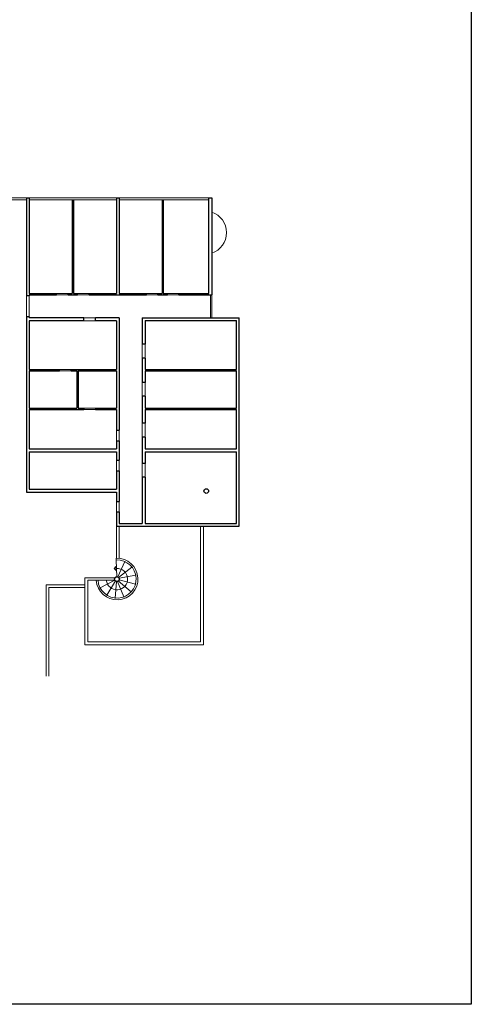
# Model space of a CAD drawing. Units: millimetres. Extents: x -4101 to -2518, y -8870 to -3931.
# Drawn here: x -2695 to -2656, y -4398 to -4313 of the extents above; entities that cross this region are included whole.
import ezdxf

# ---------------------------------------------------------------- set-up
doc = ezdxf.new("R2010")
doc.units = ezdxf.units.MM
doc.header["$LTSCALE"] = 6
for name, color, linetype, lineweight in [('finestre', 250, 'Continuous', 13), ('freccie', 240, 'Continuous', 9), ('muri', 250, 'Continuous', 30), ('porte', 250, 'Continuous', 13), ('prospetto', 250, 'Continuous', 20), ('sagoma', 20, 'Continuous', 25), ('scale', 250, 'Continuous', 18)]:
    doc.layers.add(name, color=color, linetype=linetype, lineweight=lineweight)

msp = doc.modelspace()

# ---------------------------------------------------------------- linework, layer by layer
at = {"layer": 'finestre', "ltscale": 0.02}
for points in [[(-2701.53, -4328.985), (-2694.425, -4328.985)], [(-2694.187, -4328.785), (-2686.667, -4328.785)], [(-2694.187, -4328.985), (-2686.667, -4328.985)], [(-2686.429, -4328.785), (-2678.673, -4328.785)], [(-2686.429, -4328.985), (-2678.673, -4328.985)]]:
    msp.add_lwpolyline(points, dxfattribs=at)
for end in [149.17759, 92.18364]:
    msp.add_arc((-2686.617, -4361.726), 0.2, 209.18435, end, dxfattribs=at)
at = {"layer": 'finestre'}
for p in [(-2685.925, -4360.223), (-2685.317, -4360.692), (-2686.541, -4361.541), (-2686.472, -4361.589), (-2686.428, -4361.66), (-2684.988, -4361.386), (-2686.736, -4361.887), (-2686.659, -4361.922), (-2686.575, -4361.922), (-2686.498, -4361.887), (-2686.442, -4361.824), (-2686.417, -4361.744), (-2685.008, -4362.153), (-2688.024, -4362.559), (-2687.493, -4363.113), (-2686.768, -4363.367), (-2686.006, -4363.264), (-2685.374, -4362.828)]:
    msp.add_point(p, dxfattribs=at)
at = {"layer": 'freccie', "ltscale": 0.02}
msp.add_lwpolyline([(-2686.696, -4360.977), (-2686.709, -4360.629), (-2686.854, -4360.806)], close=True, dxfattribs=at)
msp.add_lwpolyline([(-2686.652, -4360.803), (-2686.702, -4360.803)], dxfattribs=at)
msp.add_arc((-2686.617, -4361.726), 0.924, 186.05835, 92.18364, dxfattribs=at)
at = {"layer": 'muri', "ltscale": 0.02}
for points in [[(-2694.425, -4328.785), (-2694.425, -4337.266)], [(-2694.425, -4328.785), (-2694.187, -4328.785)], [(-2694.187, -4328.785), (-2694.187, -4337.066)], [(-2690.477, -4328.985), (-2690.477, -4337.066)], [(-2690.477, -4328.985), (-2690.377, -4328.985)], [(-2690.377, -4328.985), (-2690.377, -4337.066)], [(-2686.667, -4328.785), (-2686.667, -4337.066)], [(-2686.667, -4328.785), (-2686.429, -4328.785)], [(-2686.429, -4328.785), (-2686.429, -4337.066)], [(-2682.72, -4328.985), (-2682.72, -4337.066)], [(-2682.72, -4328.985), (-2682.62, -4328.985)], [(-2682.62, -4328.985), (-2682.62, -4337.066)], [(-2678.673, -4337.066), (-2678.673, -4328.785)], [(-2678.672, -4328.785), (-2678.434, -4328.785)], [(-2678.434, -4328.785), (-2678.434, -4337.166)], [(-2694.187, -4337.266), (-2694.425, -4337.266)], [(-2694.187, -4337.066), (-2691.832, -4337.066)], [(-2694.187, -4337.166), (-2694.187, -4337.266)], [(-2694.187, -4337.166), (-2691.832, -4337.166)], [(-2691.832, -4337.166), (-2691.832, -4337.066)], [(-2690.832, -4337.066), (-2690.477, -4337.066)], [(-2690.832, -4337.166), (-2690.832, -4337.066)], [(-2690.832, -4337.166), (-2690.022, -4337.166)], [(-2690.377, -4337.066), (-2690.022, -4337.066)], [(-2690.022, -4337.166), (-2690.022, -4337.066)], [(-2689.022, -4337.166), (-2689.022, -4337.066)], [(-2689.022, -4337.066), (-2686.667, -4337.066)], [(-2689.022, -4337.166), (-2684.074, -4337.166)], [(-2686.429, -4337.066), (-2684.074, -4337.066)], [(-2684.074, -4337.166), (-2684.074, -4337.066)], [(-2683.074, -4337.066), (-2682.72, -4337.066)], [(-2683.074, -4337.066), (-2682.72, -4337.066)], [(-2683.074, -4337.166), (-2683.074, -4337.066)], [(-2683.074, -4337.166), (-2682.265, -4337.166)], [(-2683.074, -4337.166), (-2682.265, -4337.166)], [(-2682.62, -4337.066), (-2682.265, -4337.066)], [(-2682.62, -4337.066), (-2682.265, -4337.066)], [(-2682.265, -4337.166), (-2682.265, -4337.066)], [(-2681.265, -4337.066), (-2678.672, -4337.066)], [(-2681.265, -4337.166), (-2681.265, -4337.066)], [(-2681.265, -4337.166), (-2678.434, -4337.166)], [(-2694.425, -4339.066), (-2694.425, -4354.212)], [(-2694.187, -4339.066), (-2694.425, -4339.066)], [(-2694.187, -4339.066), (-2694.187, -4339.166)], [(-2689.461, -4339.166), (-2694.187, -4339.166)], [(-2694.187, -4339.432), (-2694.187, -4343.64)], [(-2689.461, -4339.432), (-2694.187, -4339.432)], [(-2689.461, -4339.432), (-2689.461, -4339.166)], [(-2686.429, -4339.166), (-2688.461, -4339.166)], [(-2688.461, -4339.432), (-2688.461, -4339.166)], [(-2686.667, -4339.432), (-2688.461, -4339.432)], [(-2686.667, -4339.432), (-2686.667, -4343.64)], [(-2686.429, -4339.166), (-2686.429, -4348.874)], [(-2684.429, -4339.166), (-2676.06, -4339.166)], [(-2684.429, -4339.166), (-2684.429, -4341.44)], [(-2684.192, -4339.404), (-2676.298, -4339.404)], [(-2684.192, -4339.404), (-2684.192, -4341.44)], [(-2676.298, -4343.64), (-2676.298, -4339.404)], [(-2676.06, -4357.165), (-2676.06, -4357.165), (-2676.06, -4339.166)], [(-2684.192, -4341.44), (-2684.429, -4341.44)], [(-2684.429, -4342.64), (-2684.429, -4344.736)], [(-2684.192, -4342.64), (-2684.429, -4342.64)], [(-2684.192, -4342.64), (-2684.192, -4343.64)], [(-2694.187, -4343.64), (-2691.565, -4343.64)], [(-2694.187, -4343.74), (-2694.187, -4346.974)], [(-2694.187, -4343.74), (-2691.565, -4343.74)], [(-2691.565, -4343.74), (-2691.565, -4343.64)], [(-2690.565, -4343.64), (-2686.667, -4343.64)], [(-2690.565, -4343.74), (-2690.565, -4343.64)], [(-2690.565, -4343.74), (-2690.065, -4343.74)], [(-2690.065, -4343.74), (-2690.065, -4346.974)], [(-2689.965, -4343.74), (-2686.667, -4343.74)], [(-2689.965, -4343.74), (-2689.965, -4346.974)], [(-2686.667, -4343.74), (-2686.667, -4346.974)], [(-2684.192, -4343.64), (-2676.298, -4343.64)], [(-2684.192, -4343.74), (-2684.192, -4344.736)], [(-2684.192, -4343.74), (-2676.298, -4343.74)], [(-2676.298, -4346.974), (-2676.298, -4343.74)], [(-2684.192, -4344.736), (-2684.429, -4344.736)], [(-2684.429, -4345.936), (-2684.429, -4348.274)], [(-2684.192, -4345.936), (-2684.429, -4345.936)], [(-2684.192, -4345.936), (-2684.192, -4346.974)], [(-2694.187, -4346.974), (-2690.065, -4346.974)], [(-2694.187, -4347.074), (-2694.187, -4350.474)], [(-2694.187, -4347.074), (-2689.461, -4347.074)], [(-2689.965, -4346.974), (-2689.461, -4346.974)], [(-2689.461, -4346.974), (-2689.461, -4347.074)], [(-2688.461, -4346.974), (-2686.667, -4346.974)], [(-2688.461, -4346.974), (-2688.461, -4347.074)], [(-2688.461, -4347.074), (-2686.667, -4347.074)], [(-2686.667, -4347.074), (-2686.667, -4348.874)], [(-2684.192, -4346.974), (-2676.298, -4346.974)], [(-2684.192, -4347.074), (-2684.192, -4348.274)], [(-2684.192, -4347.074), (-2676.298, -4347.074)], [(-2676.298, -4350.474), (-2676.298, -4347.074)], [(-2686.667, -4348.874), (-2686.429, -4348.874)], [(-2684.192, -4348.274), (-2684.429, -4348.274)], [(-2686.667, -4349.774), (-2686.667, -4350.474)], [(-2686.667, -4349.774), (-2686.429, -4349.774)], [(-2686.429, -4349.774), (-2686.429, -4351.464)], [(-2684.429, -4349.474), (-2684.429, -4351.736)], [(-2684.429, -4349.474), (-2684.429, -4351.57)], [(-2684.192, -4349.474), (-2684.429, -4349.474)], [(-2684.192, -4349.474), (-2684.192, -4350.474)], [(-2684.192, -4349.474), (-2684.192, -4350.474)], [(-2694.187, -4350.474), (-2686.667, -4350.474)], [(-2684.192, -4350.474), (-2676.298, -4350.474)], [(-2694.187, -4350.74), (-2694.187, -4353.974)], [(-2694.187, -4350.74), (-2686.667, -4350.74)], [(-2686.667, -4350.74), (-2686.667, -4351.464)], [(-2686.667, -4351.464), (-2686.429, -4351.464)], [(-2684.192, -4350.74), (-2684.192, -4351.736)], [(-2684.192, -4350.74), (-2676.298, -4350.74)], [(-2684.192, -4350.74), (-2684.192, -4351.736)], [(-2676.298, -4356.915), (-2676.298, -4356.915), (-2676.298, -4350.74)], [(-2684.192, -4351.736), (-2684.429, -4351.736)], [(-2686.667, -4352.364), (-2686.667, -4353.974)], [(-2686.667, -4352.364), (-2686.429, -4352.364)], [(-2686.429, -4352.364), (-2686.429, -4355.032)], [(-2684.429, -4352.936), (-2684.429, -4356.915)], [(-2684.192, -4352.936), (-2684.429, -4352.936)], [(-2684.192, -4352.936), (-2684.192, -4356.915)], [(-2694.187, -4353.974), (-2686.667, -4353.974)], [(-2694.425, -4354.212), (-2686.667, -4354.212)], [(-2686.667, -4354.212), (-2686.667, -4355.032)], [(-2686.667, -4355.032), (-2686.429, -4355.032)], [(-2686.667, -4355.932), (-2686.667, -4357.165)], [(-2686.667, -4355.932), (-2686.429, -4355.932)], [(-2686.429, -4355.932), (-2686.429, -4356.915)], [(-2686.667, -4357.165), (-2676.06, -4357.165)], [(-2686.429, -4356.915), (-2684.429, -4356.915)], [(-2684.192, -4356.915), (-2676.298, -4356.915)]]:
    msp.add_lwpolyline(points, dxfattribs=at)
for centre in [(-2678.907, -4354.122), (-2686.617, -4361.726)]:
    msp.add_circle(centre, 0.2, dxfattribs=at)
at = {"layer": 'porte', "ltscale": 0.02}
for points in [[(-2694.425, -4337.266), (-2694.425, -4339.066)], [(-2694.187, -4337.266), (-2694.187, -4339.066)], [(-2691.832, -4337.066), (-2690.832, -4337.066)], [(-2691.832, -4337.166), (-2690.832, -4337.166)], [(-2689.022, -4337.066), (-2690.022, -4337.066)], [(-2689.022, -4337.166), (-2690.022, -4337.166)], [(-2684.074, -4337.066), (-2683.074, -4337.066)], [(-2684.074, -4337.166), (-2683.074, -4337.166)], [(-2681.265, -4337.066), (-2682.265, -4337.066)], [(-2681.265, -4337.166), (-2682.265, -4337.166)], [(-2689.461, -4339.166), (-2688.461, -4339.166)], [(-2689.461, -4339.432), (-2688.461, -4339.432)], [(-2684.429, -4341.44), (-2684.429, -4342.64)], [(-2684.192, -4341.44), (-2684.192, -4342.64)], [(-2691.565, -4343.64), (-2690.565, -4343.64)], [(-2691.565, -4343.74), (-2690.565, -4343.74)], [(-2684.429, -4344.736), (-2684.429, -4345.936)], [(-2684.192, -4344.736), (-2684.192, -4345.936)], [(-2689.461, -4346.974), (-2688.461, -4346.974)], [(-2689.461, -4347.074), (-2688.461, -4347.074)], [(-2686.667, -4348.874), (-2686.667, -4349.774)], [(-2686.429, -4348.874), (-2686.429, -4349.774)], [(-2684.429, -4348.274), (-2684.429, -4349.474)], [(-2684.192, -4348.274), (-2684.192, -4349.474)], [(-2686.667, -4351.464), (-2686.667, -4352.364)], [(-2686.429, -4351.464), (-2686.429, -4352.364)], [(-2684.429, -4351.736), (-2684.429, -4352.936)], [(-2684.192, -4351.736), (-2684.192, -4352.936)], [(-2686.667, -4355.032), (-2686.667, -4355.932)], [(-2686.429, -4355.032), (-2686.429, -4355.932)]]:
    msp.add_lwpolyline(points, dxfattribs=at)
at = {"layer": 'prospetto', "ltscale": 0.02}
for points in [[(-2709.434, -4328.785), (-2694.425, -4328.785)], [(-2678.534, -4337.166), (-2678.534, -4339.166)], [(-2678.434, -4337.166), (-2678.434, -4339.166)], [(-2686.667, -4359.929), (-2686.667, -4356.915)], [(-2686.429, -4357.165), (-2679.393, -4357.165)], [(-2686.417, -4359.936), (-2686.417, -4357.165)], [(-2679.393, -4367.148), (-2679.393, -4357.165)], [(-2679.143, -4367.398), (-2679.143, -4357.165)], [(-2686.679, -4359.929), (-2686.679, -4360.08)], [(-2689.377, -4367.398), (-2689.377, -4361.624)], [(-2689.377, -4361.624), (-2686.788, -4361.624)], [(-2689.377, -4362.212), (-2692.731, -4362.212), (-2692.731, -4370.108)], [(-2689.377, -4362.462), (-2692.481, -4362.462), (-2692.481, -4370.108), (-2692.481, -4370.108)], [(-2689.127, -4367.148), (-2689.127, -4361.824)], [(-2686.791, -4361.824), (-2689.127, -4361.824)], [(-2689.377, -4367.398), (-2679.143, -4367.398)], [(-2689.127, -4367.148), (-2679.393, -4367.148)]]:
    msp.add_lwpolyline(points, dxfattribs=at)
for centre, radius, start, end in [((-2679.041, -4331.805), 1.876, 288.8663, 71.1337), ((-2686.601, -4361.726), 1.799, 183.10796, 92.50723), ((-2686.601, -4361.726), 1.649, 183.39103, 92.7355)]:
    msp.add_arc(centre, radius, start, end, dxfattribs=at)
at = {"layer": 'sagoma', "ltscale": 0.02}
msp.add_lwpolyline([(-2823.702, -4255.48), (-2656.027, -4255.48), (-2656.027, -4398.453), (-2823.702, -4398.453)], close=True, dxfattribs=at)
msp.add_lwpolyline([(-2686.667, -4328.785), (-2686.667, -4328.785)], dxfattribs=at)
at = {"layer": 'scale', "ltscale": 0.02}
for points in [[(-2686.679, -4360.08), (-2686.624, -4361.527)], [(-2685.925, -4360.223), (-2686.541, -4361.541)], [(-2685.317, -4360.692), (-2686.472, -4361.589)], [(-2684.988, -4361.386), (-2686.428, -4361.66)], [(-2688.068, -4362.478), (-2686.791, -4361.824)], [(-2686.736, -4361.887), (-2687.493, -4363.113)], [(-2686.659, -4361.922), (-2686.768, -4363.367)], [(-2686.575, -4361.922), (-2686.006, -4363.264)], [(-2686.498, -4361.887), (-2685.374, -4362.828)], [(-2685.008, -4362.153), (-2686.423, -4361.778)]]:
    msp.add_lwpolyline(points, dxfattribs=at)

doc.saveas('drawing.dxf')
